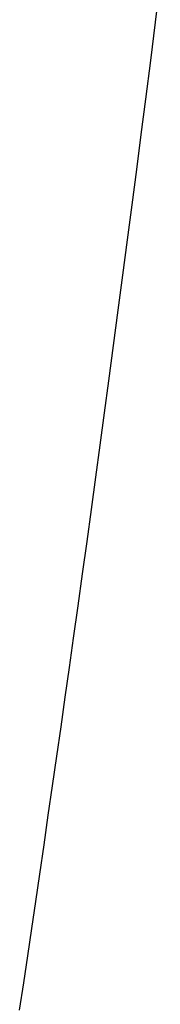
# Model space of a CAD drawing. Units: millimetres. Extents: x -4400 to 1875, y -520 to 11556.
# Drawn here: x 153 to 155, y 94 to 109 of the extents above; entities that cross this region are included whole.
import ezdxf

# ---------------------------------------------------------------- set-up
doc = ezdxf.new("R2010")
doc.units = ezdxf.units.MM
doc.header["$LTSCALE"] = 50
doc.layers.get('0').update_dxf_attribs({"linetype": 'CONTINUOUS'})

# ---------------------------------------------------------------- blocks, each defined once
blk = doc.blocks.new('B-41')
at = {"color": 9, "linetype": 'CONTINUOUS'}
for p, q in [((154.842084, 109.206137), (154.91851, 109.814294)), ((154.765106, 108.59805), (154.842084, 109.206137)), ((154.687575, 107.990033), (154.765106, 108.59805)), ((154.616246, 107.434511), (154.687575, 107.990033)), ((154.544456, 106.87905), (154.616246, 107.434511)), ((154.472204, 106.323648), (154.544456, 106.87905)), ((154.399491, 105.768307), (154.472204, 106.323648)), ((154.326315, 105.213026), (154.399491, 105.768307)), ((154.252678, 104.657806), (154.326315, 105.213026)), ((154.178579, 104.102648), (154.252678, 104.657806)), ((154.104017, 103.547552), (154.178579, 104.102648)), ((154.035377, 103.03961), (154.104017, 103.547552)), ((153.96635, 102.53172), (154.035377, 103.03961)), ((153.896936, 102.023884), (153.96635, 102.53172)), ((153.827135, 101.5161), (153.896936, 102.023884)), ((153.756946, 101.00837), (153.827135, 101.5161)), ((153.68637, 100.500694), (153.756946, 101.00837)), ((153.615407, 99.993072), (153.68637, 100.500694)), ((153.544056, 99.485504), (153.615407, 99.993072)), ((153.47823, 99.019712), (153.544056, 99.485504)), ((153.412078, 98.553967), (153.47823, 99.019712)), ((153.345599, 98.088269), (153.412078, 98.553967)), ((153.278794, 97.622617), (153.345599, 98.088269)), ((153.211662, 97.157012), (153.278794, 97.622617)), ((153.144203, 96.691454), (153.211662, 97.157012)), ((153.076418, 96.225944), (153.144203, 96.691454)), ((153.008306, 95.760481), (153.076418, 96.225944)), ((152.945219, 95.331376), (153.008306, 95.760481)), ((152.881854, 94.902312), (152.945219, 95.331376)), ((152.818211, 94.47329), (152.881854, 94.902312)), ((152.75429, 94.044308), (152.818211, 94.47329)), ((152.690092, 93.615368), (152.75429, 94.044308))]:
    blk.add_line(p, q, dxfattribs=at)

msp = doc.modelspace()

# ---------------------------------------------------------------- block references
msp.add_blockref('B-41', (0, 0))

doc.saveas('drawing.dxf')
